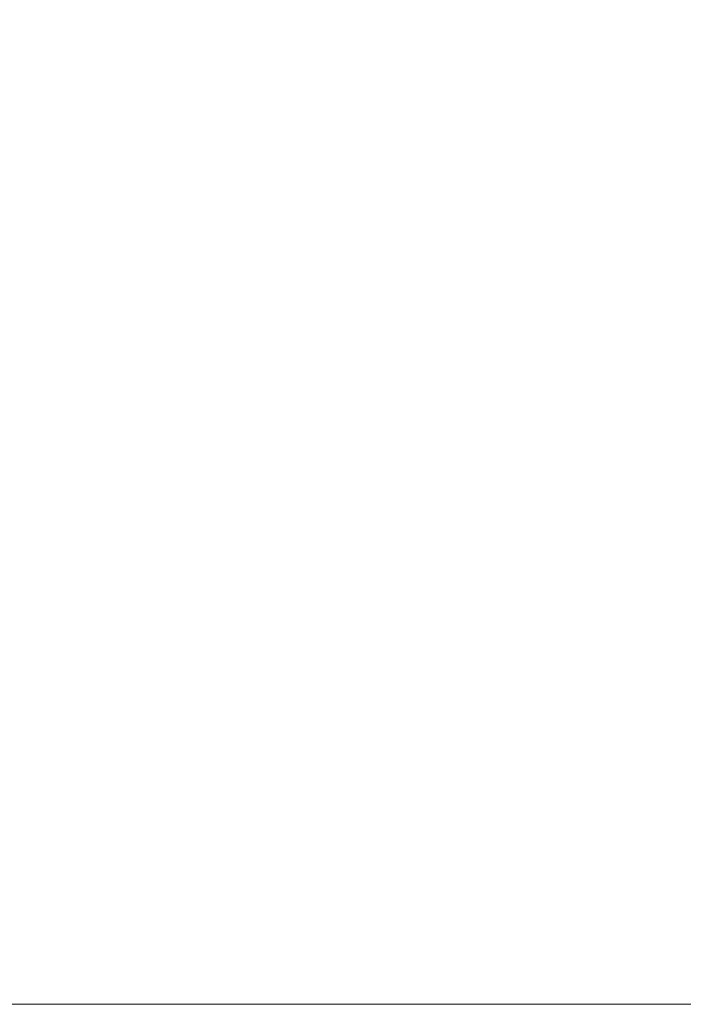
# Model space of a CAD drawing. Units: millimetres. Extents: x 1039 to 31440, y 165 to 4963.
# Drawn here: x 4638 to 4901, y 3857 to 4247 of the extents above; entities that cross this region are included whole.
import ezdxf

# ---------------------------------------------------------------- set-up
doc = ezdxf.new("R2010")
doc.units = ezdxf.units.MM
doc.header["$LTSCALE"] = 25
doc.layers.add('MAßLINIE_MAßZEICHNUNGEN', color=7, linetype='Continuous')
doc.styles.add('SLDTEXTSTYLE0', font='TXT', dxfattribs={"width": 0.7})
doc.dimstyles.new('SLDDIMSTYLE1', dxfattribs={"dimtxt": 132.291667, "dimasz": 87.5, "dimexe": 0, "dimexo": 0.0625, "dimgap": 33.072917, "dimtad": 0, "dimdec": 0, "dimrnd": 1e-09, "dimzin": 12, "dimdsep": 46, "dimtxsty": 'SLDTEXTSTYLE0', "dimsah": 1, "dimcen": 0.09, "dimadec": 0, "dimazin": 3, "dimtfac": 1, "dimtdec": 0, "dimtmove": 0, "dimatfit": 0, "dimfxl": 0, "dimfrac": 2, "dimtolj": 1, "dimtzin": 12, "dimarcsym": 0})

# ---------------------------------------------------------------- blocks, each defined once
blk = doc.blocks.new('_D_14')
at = {"layer": 'MAßLINIE_MAßZEICHNUNGEN', "color": 7}
for p, q in [((4597.57, 3882.06), (4597.57, 4646.73)), ((5211.57, 3882.06), (5211.57, 4646.73)), ((4597.57, 4621.73), (4447.57, 4621.73)), ((5211.57, 4621.73), (5361.57, 4621.73))]:
    blk.add_line(p, q, dxfattribs=at)
for points in [[(4597.57, 4621.73), (4510.07, 4659.23), (4510.07, 4584.23)], [(5211.57, 4621.73), (5299.07, 4584.23), (5299.07, 4659.23)]]:
    blk.add_solid(points, dxfattribs=at)
at = {"layer": 'MAßLINIE_MAßZEICHNUNGEN', "color": 7, "char_height": 132.292, "attachment_point": 1, "style": 'SLDTEXTSTYLE0'}
for s, insert in [('%%c', (4671.8, 4685.58)), ('614', (4861.25, 4685.58))]:
    blk.add_mtext(s, dxfattribs=dict(at, insert=insert))

msp = doc.modelspace()

# ---------------------------------------------------------------- linework, layer by layer
at = {"color": 7, "linetype": 'Continuous', "lineweight": 18}
msp.add_line((5198.16, 3857.06), (4610.99, 3857.06), dxfattribs=at)

# ---------------------------------------------------------------- dimensions: what is measured, and where the dimension line sits
at = {"layer": 'MAßLINIE_MAßZEICHNUNGEN', "color": 7}
dim = msp.add_linear_dim(base=(4597.57, 4621.73), p1=(5211.57, 3857.06), p2=(4597.57, 3857.06), text='%%c<>', dimstyle='SLDDIMSTYLE1', dxfattribs=at)
dim.commit()
dim.dimension.update_dxf_attribs({"geometry": '_D_14', "text_midpoint": (4904.57, 4621.73), "dimtype": 160})

doc.saveas('drawing.dxf')
